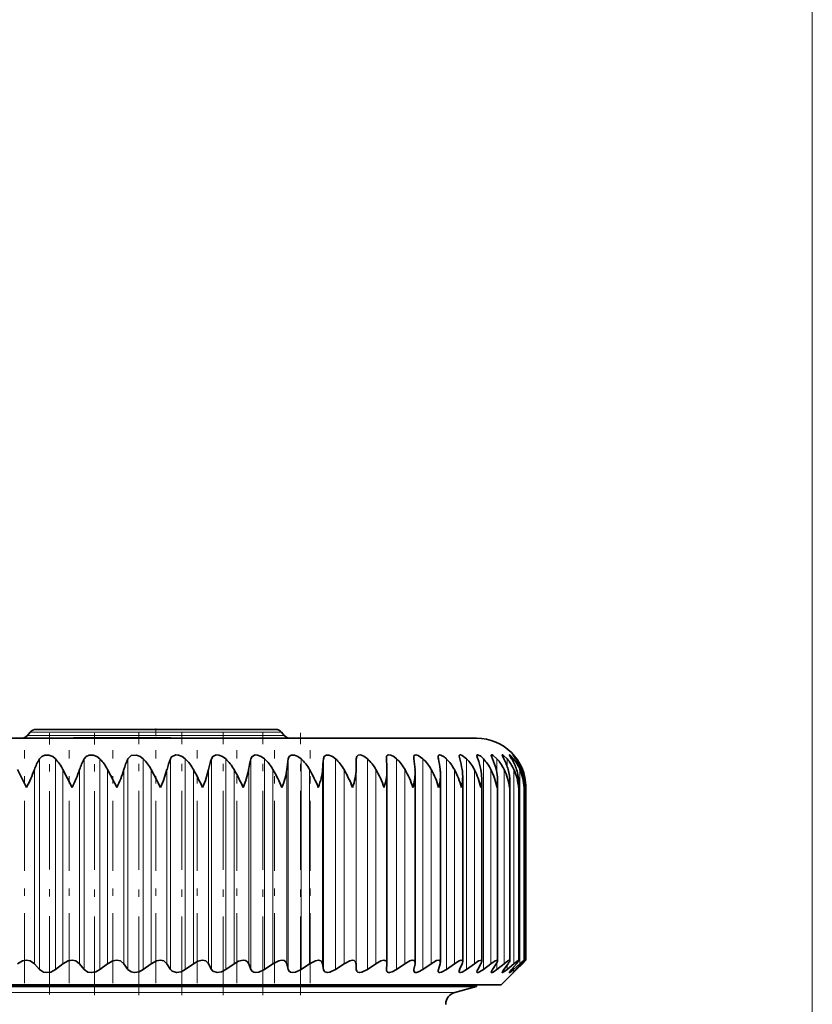
# Model space of a CAD drawing. Extents: x 0 to 420, y 0 to 297.
# Drawn here: x 255 to 266, y 218 to 231 of the extents above; entities that cross this region are included whole.
import ezdxf

# ---------------------------------------------------------------- set-up
doc = ezdxf.new("R2010")
doc.units = 0
doc.linetypes.add('DASHDOT', pattern=[18.5, 12, -3, 0.5, -3])

msp = doc.modelspace()

# ---------------------------------------------------------------- linework, layer by layer
at = {"color": 7, "lineweight": 13}
for p, q in [((265.593, 193.954), (265.593, 238.596)), ((254.987, 221.151), (258.456, 221.151)), ((258.418, 221.196), (255.025, 221.196)), ((255.15, 217.991), (255.15, 220.835)), ((255.367, 217.991), (255.367, 220.835)), ((255.753, 217.991), (255.753, 220.835)), ((255.966, 217.991), (255.966, 220.835)), ((256.344, 217.991), (256.344, 220.835)), ((256.551, 217.991), (256.551, 220.835)), ((256.918, 217.991), (256.918, 220.835)), ((257.119, 217.991), (257.119, 220.835)), ((257.473, 217.991), (257.473, 220.835)), ((257.666, 217.991), (257.666, 220.835)), ((258.005, 217.991), (258.005, 220.835)), ((258.189, 217.991), (258.189, 220.835)), ((258.51, 217.991), (258.51, 220.835)), ((258.684, 217.991), (258.684, 220.835)), ((258.986, 217.991), (258.986, 220.835)), ((259.149, 217.991), (259.149, 220.835)), ((259.43, 217.991), (259.43, 220.835)), ((259.58, 217.991), (259.58, 220.835)), ((259.975, 217.991), (259.975, 220.835)), ((260.331, 217.991), (260.331, 220.835)), ((260.647, 217.991), (260.647, 220.835)), ((260.92, 217.991), (260.92, 220.835)), ((261.149, 217.991), (261.149, 220.835)), ((261.331, 220.642), (261.331, 220.835)), ((261.467, 220.737), (261.467, 220.835)), ((261.555, 220.788), (261.555, 220.835)), ((261.595, 220.822), (261.595, 220.835)), ((255.08, 218.069), (255.08, 220.691)), ((255.466, 218.069), (255.466, 220.691)), ((255.691, 218.069), (255.691, 220.691)), ((256.07, 218.069), (256.07, 220.691)), ((256.289, 218.069), (256.289, 220.691)), ((256.659, 218.069), (256.659, 220.691)), ((256.872, 218.069), (256.872, 220.691)), ((257.23, 218.069), (257.23, 220.691)), ((257.435, 218.069), (257.435, 220.691)), ((257.779, 218.069), (257.779, 220.691)), ((257.976, 218.069), (257.976, 220.691)), ((258.303, 218.069), (258.303, 220.691)), ((258.49, 218.069), (258.49, 220.691)), ((258.799, 218.069), (258.799, 220.691)), ((258.975, 218.069), (258.975, 220.691)), ((259.264, 218.069), (259.264, 220.691)), ((259.427, 218.069), (259.427, 220.691)), ((259.695, 218.069), (259.695, 220.691)), ((260.088, 218.069), (260.088, 220.691)), ((260.443, 218.069), (260.443, 220.691)), ((260.756, 218.069), (260.756, 220.691)), ((261.026, 218.069), (261.026, 220.691)), ((261.25, 218.069), (261.25, 220.691)), ((261.428, 218.069), (261.428, 220.691)), ((261.559, 218.069), (261.559, 220.691)), ((261.642, 218.069), (261.642, 220.691)), ((261.675, 220.642), (261.675, 220.691)), ((261.331, 217.991), (261.331, 218.086)), ((261.675, 218.069), (261.675, 218.086)), ((261.467, 217.991), (261.467, 218.049)), ((261.555, 217.991), (261.555, 218.022)), ((261.595, 217.991), (261.595, 218)), ((260.762, 217.681), (247.543, 217.681))]:
    msp.add_line(p, q, dxfattribs=at)
at = {"color": 7, "lineweight": 35}
for p, q in [((255.025, 221.196), (254.987, 221.151)), ((258.342, 221.232), (255.102, 221.232)), ((255.102, 221.232), (255.592, 221.232)), ((258.418, 221.196), (258.456, 221.151)), ((246.388, 221.115), (260.157, 221.115)), ((255.61, 221.118), (256.267, 221.118)), ((255.61, 221.115), (255.61, 221.118)), ((256.267, 221.118), (256.924, 221.118)), ((256.924, 221.115), (256.924, 221.118)), ((260.157, 221.115), (261.055, 221.115)), ((259.427, 220.691), (259.43, 220.835)), ((259.838, 220.835), (259.837, 220.844)), ((254.973, 220.448), (254.852, 220.691)), ((255.589, 220.448), (255.466, 220.691)), ((259.845, 220.674), (259.845, 220.691)), ((259.845, 218.076), (259.845, 220.674)), ((260.226, 218.084), (260.226, 220.65)), ((260.567, 218.091), (260.567, 220.626)), ((260.868, 218.097), (260.868, 220.601)), ((261.125, 218.103), (261.125, 220.576)), ((261.338, 218.107), (261.338, 220.551)), ((261.505, 218.11), (261.505, 220.526)), ((261.625, 218.113), (261.625, 220.5)), ((261.697, 220.448), (261.697, 220.474)), ((261.697, 218.114), (261.697, 220.474)), ((261.722, 218.115), (261.722, 220.448)), ((259.845, 218.076), (259.845, 218.069)), ((261.388, 217.782), (261.722, 218.115)), ((261.675, 218.069), (261.722, 218.115)), ((255.15, 217.991), (255.08, 218.069)), ((255.367, 217.991), (255.466, 218.069)), ((255.753, 217.991), (255.691, 218.069)), ((255.966, 217.991), (256.07, 218.069)), ((256.344, 217.991), (256.289, 218.069)), ((256.551, 217.991), (256.659, 218.069)), ((256.918, 217.991), (256.872, 218.069)), ((257.119, 217.991), (257.23, 218.069)), ((257.473, 217.991), (257.435, 218.069)), ((257.666, 217.991), (257.779, 218.069)), ((258.005, 217.991), (257.976, 218.069)), ((258.189, 217.991), (258.303, 218.069)), ((258.51, 217.991), (258.49, 218.069)), ((258.684, 217.991), (258.799, 218.069)), ((258.986, 217.991), (258.975, 218.069)), ((259.149, 217.991), (259.264, 218.069)), ((259.43, 217.991), (259.427, 218.069)), ((259.58, 217.991), (259.695, 218.069)), ((259.837, 217.985), (259.838, 217.991)), ((259.838, 217.991), (259.845, 218.069)), ((259.975, 217.991), (260.088, 218.069)), ((260.208, 217.991), (260.224, 218.069)), ((260.331, 217.991), (260.443, 218.069)), ((260.539, 217.991), (260.563, 218.069)), ((260.647, 217.991), (260.756, 218.069)), ((260.827, 217.991), (260.861, 218.069)), ((260.92, 217.991), (261.026, 218.069)), ((261.072, 217.991), (261.114, 218.069)), ((261.149, 217.991), (261.25, 218.069)), ((261.271, 217.991), (261.322, 218.069)), ((261.331, 217.991), (261.428, 218.069)), ((261.424, 217.991), (261.482, 218.069)), ((261.467, 217.991), (261.559, 218.069)), ((261.529, 217.991), (261.595, 218.069)), ((261.555, 217.991), (261.642, 218.069)), ((261.587, 217.991), (261.66, 218.069)), ((261.595, 217.991), (261.675, 218.069)), ((261.388, 217.782), (246.993, 217.782)), ((261.055, 217.76), (247.286, 217.76)), ((260.762, 217.681), (261.055, 217.76)), ((261.055, 217.76), (261.055, 217.782))]:
    msp.add_line(p, q, dxfattribs=at)
at = {"color": 7, "linetype": 'DASHDOT', "lineweight": 13, "ltscale": 0.088231}
msp.add_line((255.282, 217.654), (255.282, 221.183), dxfattribs=at)
at = {"color": 7, "linetype": 'DASHDOT', "lineweight": 13, "ltscale": 0.088531}
msp.add_line((255.893, 217.643), (255.893, 221.184), dxfattribs=at)
at = {"color": 7, "linetype": 'DASHDOT', "lineweight": 13, "ltscale": 0.088625}
msp.add_line((256.491, 217.643), (256.491, 221.188), dxfattribs=at)
at = {"color": 7, "linetype": 'DASHDOT', "lineweight": 13, "ltscale": 0.0035}
msp.add_line((256.722, 221.243), (256.722, 221.103), dxfattribs=at)
at = {"color": 7, "linetype": 'DASHDOT', "lineweight": 13, "ltscale": 0.088623}
for p, q in [((257.071, 217.643), (257.071, 221.188)), ((257.631, 217.643), (257.631, 221.188))]:
    msp.add_line(p, q, dxfattribs=at)
at = {"color": 7, "linetype": 'DASHDOT', "lineweight": 13, "ltscale": 0.088622}
msp.add_line((258.166, 217.643), (258.166, 221.188), dxfattribs=at)
at = {"color": 7, "linetype": 'DASHDOT', "lineweight": 13, "ltscale": 0.08862}
msp.add_line((258.674, 217.643), (258.674, 221.188), dxfattribs=at)
at = {"color": 7, "linetype": 'DASHDOT', "lineweight": 13, "ltscale": 9.99451e-05}
msp.add_line((256.267, 221.115), (256.267, 221.119), dxfattribs=at)
at = {"color": 7, "linetype": 'DASHDOT', "lineweight": 13, "ltscale": 0.078642}
for p, q in [((254.947, 217.807), (254.947, 220.953)), ((255.55, 217.807), (255.55, 220.953)), ((256.142, 217.807), (256.142, 220.953)), ((256.719, 217.807), (256.719, 220.953))]:
    msp.add_line(p, q, dxfattribs=at)
at = {"color": 7, "linetype": 'DASHDOT', "lineweight": 13, "ltscale": 0.07867}
msp.add_line((257.278, 217.806), (257.278, 220.953), dxfattribs=at)
at = {"color": 7, "linetype": 'DASHDOT', "lineweight": 13, "ltscale": 0.078671}
msp.add_line((257.815, 217.806), (257.815, 220.953), dxfattribs=at)
at = {"color": 7, "linetype": 'DASHDOT', "lineweight": 13, "ltscale": 0.078673}
msp.add_line((258.326, 217.806), (258.326, 220.953), dxfattribs=at)
at = {"color": 7, "linetype": 'DASHDOT', "lineweight": 13, "ltscale": 0.078674}
msp.add_line((258.809, 217.806), (258.809, 220.953), dxfattribs=at)
at = {"color": 7, "lineweight": 35}
for points in [[(255.15, 220.835), (255.18, 220.868), (255.223, 220.887), (255.277, 220.887), (255.327, 220.868), (255.367, 220.835)], [(255.753, 220.835), (255.781, 220.868), (255.822, 220.887), (255.874, 220.887), (255.925, 220.868), (255.966, 220.835)], [(256.344, 220.835), (256.387, 220.879), (256.459, 220.887), (256.509, 220.868), (256.551, 220.835)], [(256.918, 220.835), (256.934, 220.861), (256.99, 220.889), (257.027, 220.887), (257.077, 220.868), (257.119, 220.835)], [(257.473, 220.835), (257.492, 220.868), (257.538, 220.889), (257.574, 220.887), (257.624, 220.868), (257.666, 220.835)], [(258.005, 220.835), (258.021, 220.868), (258.063, 220.889), (258.097, 220.887), (258.146, 220.867), (258.189, 220.835)], [(258.51, 220.835), (258.523, 220.868), (258.552, 220.887), (258.594, 220.887), (258.642, 220.867), (258.684, 220.835)], [(258.986, 220.835), (258.996, 220.868), (259.021, 220.887), (259.061, 220.887), (259.107, 220.867), (259.149, 220.835)], [(259.43, 220.835), (259.436, 220.868), (259.456, 220.886), (259.487, 220.888), (259.531, 220.872), (259.58, 220.835)], [(259.837, 220.844), (259.84, 220.866), (259.844, 220.875), (259.854, 220.885), (259.866, 220.889), (259.896, 220.886), (259.936, 220.866), (259.975, 220.835)], [(260.207, 220.855), (260.209, 220.873), (260.213, 220.88), (260.223, 220.887), (260.235, 220.889), (260.266, 220.882), (260.331, 220.835)], [(260.616, 220.863), (260.574, 220.886), (260.556, 220.889), (260.544, 220.886), (260.537, 220.877), (260.535, 220.863)], [(260.82, 220.871), (260.822, 220.882), (260.825, 220.886), (260.831, 220.889), (260.84, 220.889), (260.863, 220.88), (260.92, 220.835)], [(261.06, 220.877), (261.061, 220.883), (261.065, 220.888), (261.07, 220.889), (261.082, 220.887), (261.111, 220.87), (261.149, 220.835)], [(261.255, 220.882), (261.255, 220.886), (261.256, 220.887), (261.259, 220.889), (261.261, 220.889), (261.268, 220.888), (261.282, 220.88), (261.331, 220.835)], [(261.271, 220.835), (261.257, 220.87), (261.255, 220.882)], [(261.401, 220.886), (261.402, 220.888), (261.402, 220.888), (261.404, 220.889), (261.405, 220.889), (261.409, 220.888), (261.419, 220.882), (261.467, 220.835)], [(261.424, 220.835), (261.405, 220.874), (261.402, 220.882), (261.401, 220.886)], [(261.5, 220.888), (261.5, 220.889), (261.5, 220.889), (261.501, 220.889), (261.501, 220.889), (261.503, 220.889), (261.509, 220.885), (261.555, 220.835)], [(261.529, 220.835), (261.506, 220.874), (261.5, 220.886), (261.5, 220.888)], [(261.595, 220.835), (261.551, 220.888), (261.549, 220.889), (261.549, 220.889)], [(261.549, 220.889), (261.549, 220.889), (261.55, 220.887), (261.587, 220.835)], [(256.783, 220.448), (256.825, 220.544), (256.872, 220.691)], [(257.354, 220.448), (257.393, 220.544), (257.435, 220.691)], [(257.902, 220.448), (257.939, 220.544), (257.976, 220.691)], [(254.852, 218.069), (254.919, 218.106), (254.973, 218.115), (255.025, 218.106), (255.08, 218.069)], [(255.466, 218.069), (255.535, 218.106), (255.589, 218.115), (255.639, 218.106), (255.691, 218.069)], [(256.07, 218.069), (256.14, 218.106), (256.193, 218.115), (256.242, 218.106), (256.289, 218.069)], [(256.659, 218.069), (256.73, 218.106), (256.783, 218.115), (256.83, 218.106), (256.872, 218.069)], [(257.23, 218.069), (257.289, 218.102), (257.354, 218.115), (257.398, 218.106), (257.435, 218.069)], [(257.779, 218.069), (257.839, 218.102), (257.902, 218.115), (257.934, 218.11), (257.958, 218.096), (257.976, 218.069)], [(258.303, 218.069), (258.384, 218.109), (258.425, 218.115), (258.454, 218.11), (258.476, 218.096), (258.49, 218.069)], [(258.799, 218.069), (258.879, 218.109), (258.918, 218.115), (258.953, 218.106), (258.964, 218.095), (258.975, 218.069)], [(259.264, 218.069), (259.342, 218.109), (259.38, 218.115), (259.402, 218.111), (259.42, 218.095), (259.427, 218.069)], [(259.695, 218.069), (259.761, 218.106), (259.801, 218.115), (259.818, 218.113), (259.834, 218.106), (259.842, 218.092), (259.845, 218.076)], [(260.088, 218.069), (260.155, 218.106), (260.186, 218.115), (260.21, 218.112), (260.222, 218.1), (260.226, 218.084)], [(260.443, 218.069), (260.516, 218.11), (260.545, 218.115), (260.555, 218.113), (260.565, 218.103), (260.567, 218.091)], [(260.756, 218.069), (260.82, 218.108), (260.847, 218.115), (260.859, 218.113), (260.863, 218.111), (260.867, 218.104), (260.868, 218.097)], [(261.026, 218.069), (261.083, 218.106), (261.107, 218.114), (261.118, 218.114), (261.122, 218.112), (261.125, 218.107), (261.125, 218.103)], [(261.25, 218.069), (261.308, 218.108), (261.323, 218.114), (261.329, 218.115), (261.334, 218.114), (261.337, 218.112), (261.338, 218.107)], [(261.428, 218.069), (261.479, 218.106), (261.497, 218.115), (261.501, 218.115), (261.503, 218.115), (261.505, 218.113), (261.505, 218.11)], [(261.559, 218.069), (261.603, 218.104), (261.618, 218.114), (261.622, 218.115), (261.623, 218.115), (261.624, 218.115), (261.625, 218.114), (261.625, 218.114), (261.625, 218.113)], [(261.625, 218.113), (261.625, 218.111), (261.623, 218.107), (261.595, 218.069)], [(261.642, 218.069), (261.692, 218.112), (261.696, 218.115), (261.697, 218.115), (261.697, 218.115), (261.697, 218.114)], [(261.697, 218.114), (261.697, 218.114), (261.696, 218.111), (261.66, 218.069)], [(255.367, 217.991), (255.301, 217.956), (255.25, 217.948), (255.202, 217.956), (255.15, 217.991)], [(255.966, 217.991), (255.911, 217.96), (255.848, 217.948), (255.801, 217.956), (255.753, 217.991)], [(256.551, 217.991), (256.495, 217.96), (256.433, 217.948), (256.388, 217.957), (256.344, 217.991)], [(257.119, 217.991), (257.062, 217.961), (257.001, 217.948), (256.941, 217.966), (256.918, 217.991)], [(257.666, 217.991), (257.609, 217.961), (257.549, 217.948), (257.493, 217.966), (257.473, 217.991)], [(258.189, 217.991), (258.112, 217.954), (258.073, 217.948), (258.044, 217.953), (258.021, 217.966), (258.005, 217.991)], [(258.684, 217.991), (258.608, 217.954), (258.57, 217.948), (258.543, 217.953), (258.523, 217.966), (258.51, 217.991)], [(259.149, 217.991), (259.074, 217.954), (259.038, 217.948), (259.006, 217.957), (258.996, 217.967), (258.986, 217.991)], [(259.58, 217.991), (259.507, 217.954), (259.473, 217.948), (259.45, 217.953), (259.436, 217.967), (259.43, 217.991)], [(259.975, 217.991), (259.913, 217.957), (259.881, 217.949), (259.867, 217.949), (259.85, 217.955), (259.843, 217.963), (259.837, 217.985)], [(260.331, 217.991), (260.27, 217.957), (260.242, 217.949), (260.221, 217.951), (260.21, 217.962), (260.207, 217.977)], [(260.647, 217.991), (260.581, 217.954), (260.555, 217.948), (260.546, 217.95), (260.537, 217.959), (260.535, 217.97)], [(260.92, 217.991), (260.862, 217.955), (260.838, 217.948), (260.828, 217.95), (260.824, 217.952), (260.821, 217.957), (260.82, 217.964)], [(261.149, 217.991), (261.097, 217.957), (261.076, 217.949), (261.067, 217.949), (261.064, 217.95), (261.061, 217.955), (261.06, 217.959)], [(261.331, 217.991), (261.28, 217.955), (261.267, 217.95), (261.262, 217.948), (261.258, 217.949), (261.255, 217.951), (261.255, 217.955)], [(261.467, 217.991), (261.423, 217.957), (261.408, 217.949), (261.405, 217.948), (261.403, 217.948), (261.402, 217.949), (261.402, 217.95), (261.401, 217.952)], [(261.401, 217.952), (261.402, 217.954), (261.404, 217.96), (261.424, 217.991)], [(261.555, 217.991), (261.518, 217.959), (261.505, 217.95), (261.501, 217.948), (261.5, 217.948), (261.5, 217.949), (261.5, 217.949)], [(261.5, 217.949), (261.5, 217.951), (261.502, 217.955), (261.529, 217.991)], [(261.595, 217.991), (261.551, 217.95), (261.549, 217.949), (261.549, 217.948)]]:
    msp.add_lwpolyline(points, dxfattribs=at)
for centre, radius, start, end in [((254.91, 221.215), 0.1, 270, 320), ((255.102, 221.132), 0.1, 90, 140), ((258.342, 221.132), 0.1, 40, 90), ((258.533, 221.215), 0.1, 220, 270), ((261.055, 220.448), 0.667, 0, 90), ((260.952, 220.88), 0.132, 183.8418, 199.5774), ((261.198, 220.894), 0.139, 186.9532, 204.8833), ((255.726, 220.469), 0.683, 147.5572, 161.0474), ((254.905, 220.411), 0.626, 26.4999, 42.6078), ((256.38, 220.48), 0.721, 150.4793, 163.0098), ((255.514, 220.401), 0.626, 27.5216, 43.8598), ((257.042, 220.49), 0.779, 153.7215, 165.0999), ((256.107, 220.393), 0.627, 28.3776, 44.8875), ((257.72, 220.5), 0.869, 157.2806, 167.3024), ((256.68, 220.385), 0.629, 29.0685, 45.7032), ((258.432, 220.508), 1.014, 161.1419, 169.5997), ((257.231, 220.379), 0.63, 29.5953, 46.317), ((259.226, 220.514), 1.263, 165.2767, 171.9732), ((257.756, 220.375), 0.632, 29.959, 46.7366), ((260.239, 220.519), 1.757, 169.6411, 174.4038), ((258.253, 220.373), 0.632, 30.1604, 46.9676), ((262.052, 220.523), 3.082, 174.1762, 176.873), ((258.717, 220.373), 0.633, 30.2, 47.0128), ((259.148, 220.374), 0.632, 30.0779, 46.873), ((254.69, 220.524), 5.157, 1.8577, 3.4661), ((259.541, 220.377), 0.631, 29.7937, 46.5463), ((260.342, 220.856), 0.136, 180.6625, 188.787), ((257.991, 220.521), 2.24, 4.3398, 8.0615), ((259.894, 220.382), 0.63, 29.3469, 46.0284), ((260.667, 220.868), 0.132, 181.8367, 194.1407), ((259.106, 220.517), 1.468, 6.7924, 12.5213), ((260.446, 220.636), 0.283, 44.7513, 53.1493), ((260.205, 220.389), 0.628, 28.7364, 45.3128), ((259.753, 220.511), 1.122, 9.1973, 16.7798), ((260.472, 220.397), 0.627, 27.9614, 44.3903), ((260.199, 220.504), 0.934, 11.5359, 20.7852), ((260.692, 220.406), 0.626, 27.0209, 43.2498), ((260.525, 220.495), 0.82, 13.7891, 24.5012), ((260.864, 220.417), 0.627, 25.9145, 41.8777), ((260.763, 220.485), 0.748, 15.9386, 27.9061), ((260.986, 220.428), 0.631, 24.6428, 40.2591), ((260.929, 220.475), 0.701, 17.968, 30.9913), ((261.056, 220.439), 0.638, 23.2076, 38.3774), ((261.03, 220.463), 0.67, 19.863, 33.7583), ((261.071, 220.451), 0.65, 21.6124, 36.2158), ((253.128, 221.411), 2.081, 332.4633, 339.7612), ((254.067, 221.232), 1.711, 332.7681, 341.5753), ((249.037, 216.923), 7.978, 26.225, 28.1812), ((254.901, 221.101), 1.448, 333.2141, 343.5381), ((252.416, 218.352), 4.844, 25.6413, 28.865), ((254.261, 219.015), 3.408, 24.8712, 29.4494), ((255.51, 219.386), 2.617, 23.9487, 29.9001), ((256.472, 219.625), 2.119, 22.8808, 30.2093), ((257.266, 219.792), 1.776, 21.6693, 30.3735), ((257.947, 219.918), 1.527, 20.3154, 30.3905), ((258.54, 220.017), 1.337, 18.8202, 30.2574), ((259.115, 220.688), 0.73, 340.8276, 358.8485), ((259.06, 220.098), 1.187, 17.1861, 29.9712), ((259.513, 220.66), 0.713, 342.7233, 359.1811), ((259.702, 220.65), 0.523, 359.9556, 4.4245), ((259.514, 220.165), 1.067, 15.4167, 29.5281), ((259.869, 220.633), 0.699, 344.6999, 359.4442), ((260.033, 220.627), 0.534, 359.9065, 6.8835), ((259.907, 220.222), 0.97, 13.5176, 28.9238), ((260.182, 220.606), 0.686, 346.7482, 359.6458), ((260.322, 220.603), 0.546, 359.8554, 9.2727), ((260.241, 220.271), 0.889, 11.4966, 28.1537), ((260.565, 220.578), 0.56, 359.8134, 11.5822), ((260.518, 220.314), 0.823, 9.3645, 27.2132), ((260.762, 220.553), 0.576, 359.7901, 13.8037), ((260.739, 220.353), 0.768, 7.1345, 26.098), ((260.912, 220.528), 0.593, 359.7939, 15.9297), ((260.903, 220.388), 0.723, 4.8234, 24.8046), ((261.012, 220.502), 0.613, 359.8321, 17.9541), ((261.012, 220.419), 0.686, 2.4506, 23.3311), ((261.063, 220.475), 0.634, 359.9141, 19.8715), ((261.064, 220.448), 0.657, 0.0384, 21.6779), ((260.45, 220.579), 0.676, 348.8588, 359.793), ((260.671, 220.552), 0.667, 351.0219, 359.8936), ((260.844, 220.526), 0.661, 353.2278, 359.9553), ((260.969, 220.5), 0.656, 355.4666, 359.9869), ((260.152, 218.085), 0.0739, 348.1285, 359.3787), ((260.493, 218.093), 0.0739, 341.179, 358.2119), ((260.792, 218.102), 0.0759, 334.364, 356.1811), ((261.045, 218.112), 0.0809, 327.8827, 352.9394), ((260.279, 217.976), 0.072, 167.9666, 179.3336), ((260.607, 217.968), 0.072, 160.9094, 178.0729), ((260.894, 217.959), 0.0741, 153.9972, 175.8638), ((261.139, 217.948), 0.0795, 147.4898, 172.3647), ((261.343, 217.935), 0.0908, 141.7776, 167.2687), ((261.928, 217.646), 0.485, 134.6333, 141.3689), ((260.805, 217.52), 0.167, 105, 180)]:
    msp.add_arc(centre, radius, start, end, dxfattribs=at)
for centre, major_axis, ratio, start_param, end_param in [((245.523, 212.429), (12.922, 8.489), 0.131278, 6.09417, 6.177039), ((256.414, 219.139), (2.505, 1.776), 0.300181, 5.859553, 6.048364), ((257.823, 219.764), (1.541, 1.146), 0.390908, 5.752954, 5.993767), ((261.15, 217.931), (0.186, 0.181), 0.149288, 5.714253, 6.138628), ((261.31, 217.924), (0.195, 0.19), 0.109495, 5.688755, 6.176813)]:
    msp.add_ellipse(centre, major_axis=major_axis, ratio=ratio, start_param=start_param, end_param=end_param, dxfattribs=at)

doc.saveas('drawing.dxf')
